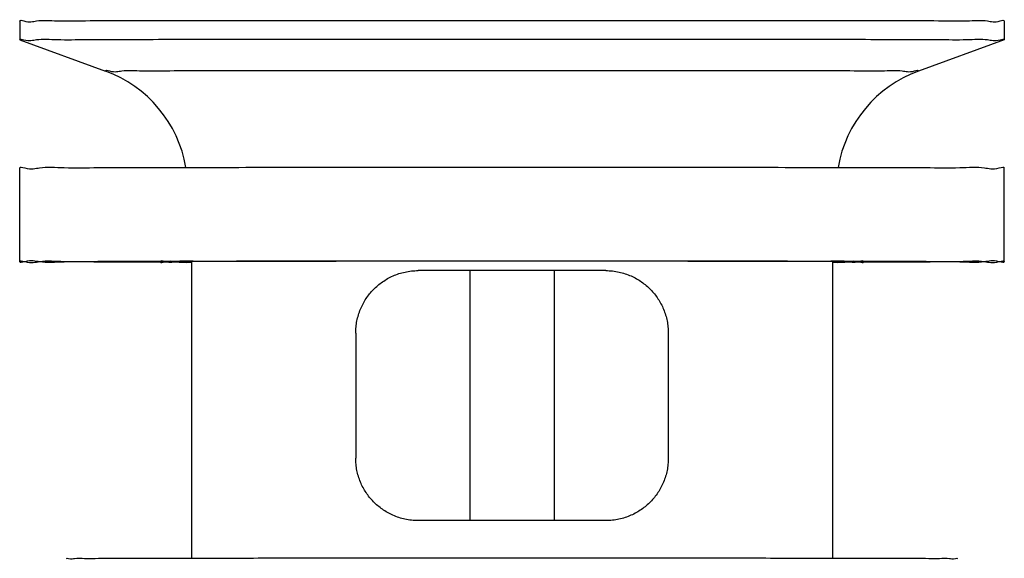
# Model space of a CAD drawing. Units: millimetres. Extents: x 2376 to 2781, y 585 to 959.
# Drawn here: x 2536 to 2599, y 639 to 673 of the extents above; entities that cross this region are included whole.
import ezdxf

# ---------------------------------------------------------------- set-up
doc = ezdxf.new("R2010")
doc.units = ezdxf.units.MM
doc.layers.add('AUSFORMSCHR.', color=7, linetype='Continuous')

msp = doc.modelspace()

# ---------------------------------------------------------------- linework, layer by layer
at = {"color": 7, "linetype": 'Continuous'}
for p, q in [((2536.028, 673.207), (2536.028, 672.007)), ((2599.028, 673.207), (2599.028, 672.007)), ((2536.028, 672.007), (2541.514, 670.01)), ((2599.028, 672.007), (2593.542, 670.01)), ((2541.514, 670.01), (2541.514, 670.01)), ((2593.542, 670.01), (2593.542, 670.01)), ((2536.028, 657.807), (2536.028, 663.807)), ((2599.028, 657.807), (2599.028, 663.807)), ((2547.028, 657.821), (2547.028, 638.837)), ((2588.028, 657.821), (2588.028, 638.837)), ((2564.834, 657.236), (2564.834, 641.239)), ((2570.222, 657.236), (2570.222, 641.239))]:
    msp.add_line(p, q, dxfattribs=at)
for centre, start, end in [((2538.778, 662.493), 9.71701, 69.99897), ((2596.278, 662.493), 110.0006, 170.28315)]:
    msp.add_arc(centre, 8, start, end, dxfattribs=at)
for points, start_tangent, end_tangent in [([(2536.028, 673.207), (2536.298, 673.213), (2537.101, 673.219), (2538.426, 673.225), (2540.248, 673.231), (2542.537, 673.236), (2545.254, 673.241), (2548.352, 673.245), (2551.778, 673.248), (2555.474, 673.251), (2559.375, 673.253), (2563.417, 673.254), (2567.528, 673.254), (2571.64, 673.254), (2575.681, 673.253), (2579.583, 673.251), (2583.278, 673.248), (2586.704, 673.245), (2589.802, 673.241), (2592.519, 673.236), (2594.808, 673.231), (2596.63, 673.225), (2597.955, 673.219), (2598.759, 673.213), (2599.028, 673.207)], (0, 1), (0, -1)), ([(2536.028, 672.007), (2536.298, 672.013), (2537.101, 672.019), (2538.426, 672.025), (2540.248, 672.031), (2542.537, 672.036), (2545.254, 672.041), (2548.352, 672.045), (2551.778, 672.048), (2555.474, 672.051), (2559.375, 672.053), (2563.417, 672.054), (2567.528, 672.054), (2571.64, 672.054), (2575.681, 672.053), (2579.583, 672.051), (2583.278, 672.048), (2586.704, 672.045), (2589.802, 672.041), (2592.519, 672.036), (2594.808, 672.031), (2596.63, 672.025), (2597.955, 672.019), (2598.759, 672.013), (2599.028, 672.007)], (0, 1), (0, -1)), ([(2541.514, 670.01), (2541.779, 670.016), (2542.568, 670.021), (2543.865, 670.027), (2545.644, 670.031), (2547.868, 670.036), (2550.493, 670.04), (2553.464, 670.043), (2556.722, 670.046), (2560.199, 670.048), (2563.826, 670.049), (2567.528, 670.049), (2571.23, 670.049), (2574.857, 670.048), (2578.335, 670.046), (2581.592, 670.043), (2584.564, 670.04), (2587.188, 670.036), (2589.412, 670.031), (2591.191, 670.027), (2592.488, 670.021), (2593.277, 670.016), (2593.542, 670.01)], (0, 1), (0, -1)), ([(2536.028, 663.807), (2536.349, 663.814), (2537.304, 663.82), (2538.875, 663.827), (2541.029, 663.833), (2543.722, 663.838), (2546.9, 663.843), (2550.498, 663.847), (2554.443, 663.85), (2558.654, 663.853), (2563.045, 663.854), (2567.528, 663.854), (2572.011, 663.854), (2576.403, 663.853), (2580.614, 663.85), (2584.558, 663.847), (2588.156, 663.843), (2591.334, 663.838), (2594.028, 663.833), (2596.182, 663.827), (2597.752, 663.82), (2598.707, 663.814), (2599.028, 663.807)], (0, 1), (0, -1)), ([(2547.028, 657.771), (2546.9, 657.771), (2543.722, 657.776), (2541.029, 657.782), (2538.875, 657.787), (2537.304, 657.794), (2536.349, 657.8), (2536.028, 657.807)], (-0.999998, 0.002108), (0, 1)), ([(2536.028, 657.807), (2536.349, 657.814), (2537.304, 657.82), (2538.875, 657.827), (2541.029, 657.833), (2543.722, 657.838), (2546.9, 657.843), (2550.498, 657.847), (2554.443, 657.85), (2558.654, 657.853), (2563.045, 657.854), (2567.528, 657.854), (2572.011, 657.854), (2576.403, 657.853), (2580.614, 657.85), (2584.558, 657.847), (2588.156, 657.843), (2591.334, 657.838), (2594.028, 657.833), (2596.182, 657.827), (2597.752, 657.82), (2598.707, 657.814), (2599.028, 657.807)], (0, 1), (0, -1)), ([(2545.028, 657.807), (2545.305, 657.802), (2546.129, 657.797), (2547.029, 657.774)], (0, -1), (0.999303, 0.037326)), ([(2590.028, 657.807), (2589.751, 657.812), (2588.927, 657.818), (2587.576, 657.822), (2585.731, 657.827), (2583.438, 657.831), (2580.753, 657.834), (2577.743, 657.837), (2574.481, 657.839), (2571.048, 657.84), (2567.528, 657.841), (2564.008, 657.84), (2560.575, 657.839), (2557.313, 657.837), (2554.303, 657.834), (2551.618, 657.831), (2549.325, 657.827), (2547.48, 657.822), (2546.129, 657.818), (2545.305, 657.812), (2545.028, 657.807)], (0, 1), (0, -1)), ([(2588.027, 657.774), (2588.927, 657.797), (2589.751, 657.802), (2590.028, 657.807)], (0.999303, -0.037326), (0, 1)), ([(2599.028, 657.807), (2598.707, 657.8), (2597.752, 657.794), (2596.182, 657.787), (2594.028, 657.782), (2591.334, 657.776), (2588.156, 657.771), (2588.028, 657.771)], (0, -1), (-0.999998, -0.002108)), ([(2539.028, 638.807), (2539.157, 638.811), (2539.543, 638.815), (2540.183, 638.819), (2541.07, 638.823), (2542.196, 638.827), (2543.552, 638.83), (2545.126, 638.834), (2546.902, 638.837), (2548.865, 638.839), (2550.996, 638.842), (2553.278, 638.844), (2555.689, 638.846), (2558.207, 638.848), (2560.809, 638.849), (2563.472, 638.85), (2566.172, 638.85), (2568.884, 638.85), (2571.584, 638.85), (2574.247, 638.849), (2576.85, 638.848), (2579.367, 638.846), (2581.778, 638.844), (2584.06, 638.842), (2586.192, 638.839), (2588.155, 638.837), (2589.931, 638.834), (2591.504, 638.83), (2592.86, 638.827), (2593.987, 638.823), (2594.874, 638.819), (2595.513, 638.815), (2595.899, 638.811), (2596.028, 638.807)], (0.002353, 0.999997), (0.002353, -0.999997))]:
    msp.add_spline(points, degree=3, dxfattribs=dict(at, start_tangent=start_tangent, end_tangent=end_tangent))
at = {"layer": 'AUSFORMSCHR.', "color": 7, "linetype": 'Continuous'}
for p, q in [((2557.528, 653.234), (2557.528, 645.234)), ((2577.528, 653.234), (2577.528, 645.234))]:
    msp.add_line(p, q, dxfattribs=at)
for points, start_tangent, end_tangent in [([(2557.528, 653.234), (2557.548, 653.63), (2557.606, 654.018), (2557.702, 654.399), (2557.833, 654.767), (2557.998, 655.116), (2558.194, 655.444), (2558.418, 655.75), (2558.669, 656.032), (2558.943, 656.288), (2559.242, 656.517), (2559.916, 656.897), (2560.684, 657.146), (2561.096, 657.213), (2561.528, 657.237)], (0, 1), (1, 0.00046)), ([(2573.528, 657.237), (2570.562, 657.236), (2567.528, 657.236), (2564.495, 657.236), (2561.528, 657.237)], (-1, 0.00046), (-1, -0.00046)), ([(2573.528, 657.237), (2573.962, 657.213), (2574.377, 657.145), (2575.146, 656.894), (2575.822, 656.512), (2576.12, 656.282), (2576.394, 656.026), (2576.643, 655.744), (2576.867, 655.438), (2577.061, 655.11), (2577.225, 654.762), (2577.356, 654.395), (2577.451, 654.015), (2577.509, 653.629), (2577.528, 653.234)], (1, -0.00046), (0, -1)), ([(2561.528, 641.237), (2561.094, 641.26), (2560.68, 641.327), (2559.91, 641.577), (2559.235, 641.958), (2558.936, 642.188), (2558.663, 642.444), (2558.414, 642.725), (2558.19, 643.031), (2557.995, 643.358), (2557.831, 643.706), (2557.701, 644.073), (2557.605, 644.453), (2557.547, 644.839), (2557.528, 645.234)], (-1, -0.00046), (0, 1)), ([(2577.528, 645.234), (2577.509, 644.838), (2577.451, 644.45), (2577.355, 644.07), (2577.223, 643.702), (2577.058, 643.353), (2576.863, 643.026), (2576.638, 642.72), (2576.388, 642.438), (2576.114, 642.183), (2575.815, 641.953), (2575.14, 641.575), (2574.373, 641.326), (2573.96, 641.26), (2573.528, 641.237)], (0, -1), (-1, 0.00046)), ([(2573.528, 641.237), (2570.562, 641.239), (2567.528, 641.24), (2564.495, 641.239), (2561.528, 641.237)], (-1, 0.00046), (-1, -0.00046))]:
    msp.add_spline(points, degree=3, dxfattribs=dict(at, start_tangent=start_tangent, end_tangent=end_tangent))

doc.saveas('drawing.dxf')
